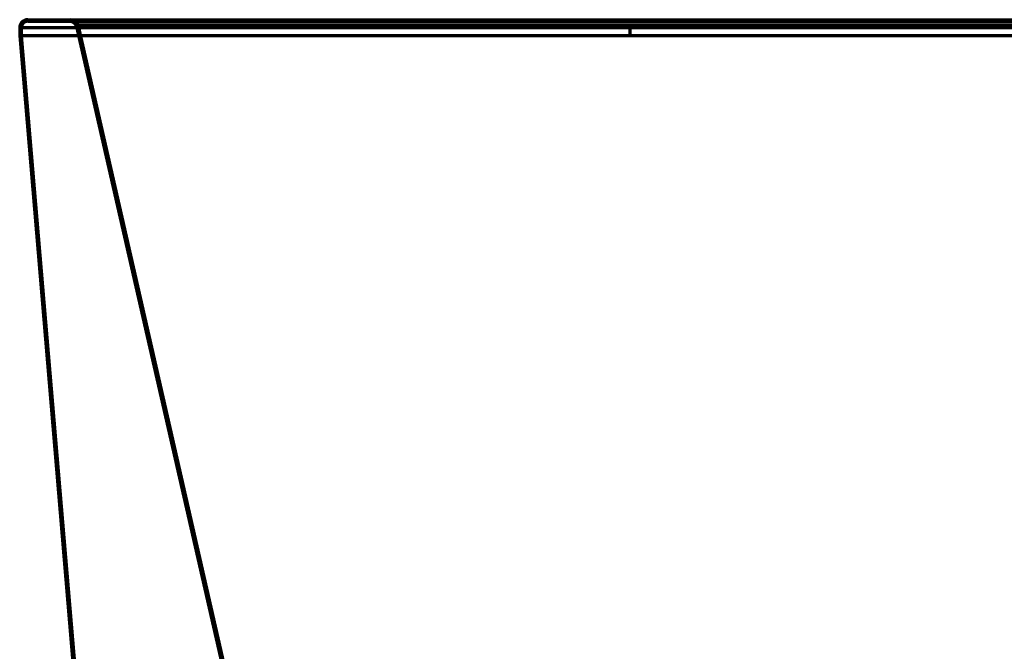
# Model space of a CAD drawing. Units: inches. Extents: x -1466 to 1678, y -970 to 1157.
# Drawn here: x 767 to 1373, y 535 to 923 of the extents above; entities that cross this region are included whole.
import ezdxf

# ---------------------------------------------------------------- set-up
doc = ezdxf.new("R2010")
doc.units = ezdxf.units.IN
doc.header["$MEASUREMENT"] = 0

# ---------------------------------------------------------------- blocks, each defined once
blk = doc.blocks.new('block 2')
at = {"color": 7, "lineweight": 70, "true_color": 0xffffff}
blk.add_lwpolyline([(1142.43, 918.05), (1142.43, 912.83)], dxfattribs=at)
blk = doc.blocks.new('block 5')
at = {"color": 7, "lineweight": 70, "true_color": 0xffffff}
blk.add_lwpolyline([(767.43, 912.94), (817.28, 324.77)], dxfattribs=at)
blk = doc.blocks.new('block 10')
at = {"color": 7, "lineweight": 70, "true_color": 0xffffff}
blk.add_lwpolyline([(768.43, 912.94), (818.27, 324.86)], dxfattribs=at)
blk = doc.blocks.new('block 14')
at = {"color": 7, "lineweight": 70, "true_color": 0xffffff}
blk.add_lwpolyline([(1517.43, 912.94), (767.43, 912.94)], dxfattribs=at)
blk = doc.blocks.new('block 19')
at = {"color": 7, "lineweight": 70, "true_color": 0xffffff}
blk.add_lwpolyline([(767.43, 917.94), (767.43, 912.94)], dxfattribs=at)
blk = doc.blocks.new('block 20')
at = {"color": 7, "lineweight": 70, "true_color": 0xffffff}
blk.add_lwpolyline([(803.3, 919.85), (1481.58, 919.93)], dxfattribs=at)
blk = doc.blocks.new('block 21')
at = {"color": 7, "lineweight": 70, "true_color": 0xffffff}
blk.add_lwpolyline([(803.32, 919.06), (896.17, 512.26)], dxfattribs=at)
blk = doc.blocks.new('block 42')
at = {"color": 7, "lineweight": 70, "true_color": 0xffffff}
blk.add_lwpolyline([(802.34, 918.83), (895.2, 512.04)], dxfattribs=at)
blk = doc.blocks.new('block 43')
at = {"color": 7, "lineweight": 70, "true_color": 0xffffff}
blk.add_lwpolyline([(802.33, 919.51), (1482.52, 919.41)], dxfattribs=at)
blk = doc.blocks.new('block 48')
at = {"color": 7, "lineweight": 70, "true_color": 0xffffff}
blk.add_lwpolyline([(768.43, 917.94), (768.43, 912.94)], dxfattribs=at)
blk = doc.blocks.new('block 57')
at = {"color": 7, "lineweight": 70, "true_color": 0xffffff}
blk.add_lwpolyline([(1517.43, 917.94), (767.43, 917.94)], dxfattribs=at)
blk = doc.blocks.new('block 59')
at = {"color": 7, "lineweight": 70, "true_color": 0xffffff}
blk.add_open_spline([(772.43, 922.94), (769.67, 922.94), (767.43, 920.71), (767.43, 917.94)], degree=3, dxfattribs=at)
blk = doc.blocks.new('block 60')
at = {"color": 7, "lineweight": 70, "true_color": 0xffffff}
blk.add_lwpolyline([(772.43, 922.94), (1512.43, 922.94)], dxfattribs=at)
blk = doc.blocks.new('block 61')
at = {"color": 7, "lineweight": 70, "true_color": 0xffffff}
blk.add_open_spline([(803.32, 919.06), (802.8, 921.33), (800.78, 922.94), (798.44, 922.94)], degree=3, dxfattribs=at)
blk = doc.blocks.new('block 71')
at = {"color": 7, "lineweight": 70, "true_color": 0xffffff}
blk.add_open_spline([(802.34, 918.83), (801.93, 920.65), (800.31, 921.94), (798.44, 921.94)], degree=3, dxfattribs=at)
blk = doc.blocks.new('block 73')
at = {"color": 7, "lineweight": 70, "true_color": 0xffffff}
blk.add_lwpolyline([(772.43, 921.94), (1512.43, 921.94)], dxfattribs=at)
blk = doc.blocks.new('block 74')
at = {"color": 7, "lineweight": 70, "true_color": 0xffffff}
blk.add_open_spline([(772.43, 921.94), (770.22, 921.94), (768.43, 920.15), (768.43, 917.94)], degree=3, dxfattribs=at)
blk = doc.blocks.new('block 75')
at = {"color": 7, "lineweight": 70, "true_color": 0xffffff}
blk.add_lwpolyline([(1517.43, 912.94), (767.43, 912.94)], dxfattribs=at)
blk = doc.blocks.new('block 714')
at = {"color": 7, "lineweight": 70, "true_color": 0xffffff}
blk.add_lwpolyline([(803.32, 919.06), (802.43, 922.94)], dxfattribs=at)
blk = doc.blocks.new('block 816')
at = {"color": 7, "lineweight": 70, "true_color": 0xffffff}
blk.add_lwpolyline([(1213.44, 922.94), (1678.34, 922.94)], dxfattribs=at)
blk = doc.blocks.new('block 1017')
at = {"layer": 'Defpoints', "lineweight": 0}
blk.add_lwpolyline([(1183.44, 922.94), (1183.44, 922.94)], dxfattribs=at)

msp = doc.modelspace()

# ---------------------------------------------------------------- block references
for name in ['block 59', 'block 74', 'block 60', 'block 73', 'block 61', 'block 71', 'block 714', 'block 816', 'block 19', 'block 57', 'block 48', 'block 43', 'block 42', 'block 20', 'block 21', 'block 2', 'block 5', 'block 14', 'block 75', 'block 10']:
    msp.add_blockref(name, (0, 0))
at = {"layer": 'Defpoints'}
msp.add_blockref('block 1017', (0, 0), dxfattribs=at)

doc.saveas('drawing.dxf')
